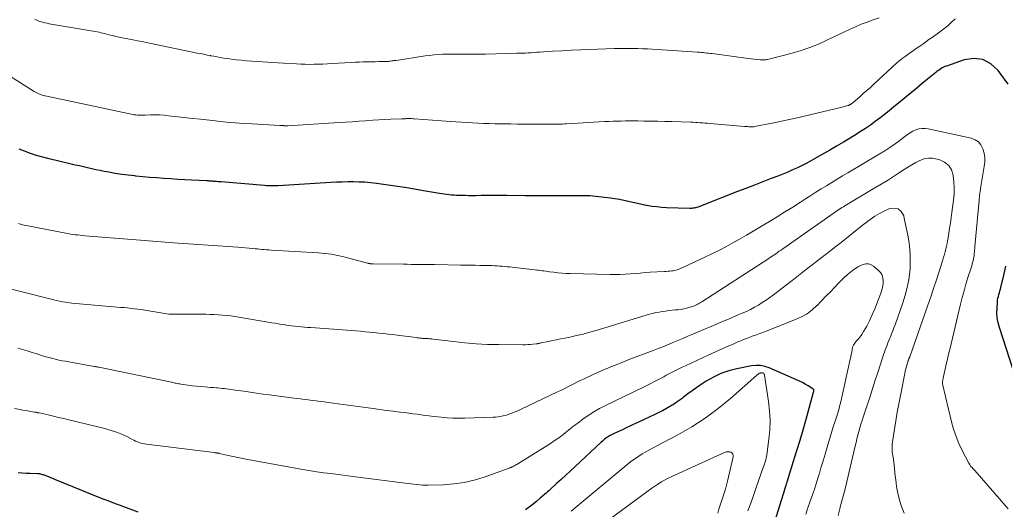
# Model space of a CAD drawing. Units: feet. Extents: x 1915000 to 1920029, y 530000 to 535000.
# Drawn here: x 1917089 to 1917277, y 530613 to 530707 of the extents above; entities that cross this region are included whole.
import ezdxf

# ---------------------------------------------------------------- set-up
doc = ezdxf.new("R2010")
doc.units = ezdxf.units.FT
doc.header["$LTSCALE"] = 100
doc.header["$MEASUREMENT"] = 0
doc.layers.add('CONTOUR INDEX', color=32, linetype='Continuous', lineweight=25)
doc.layers.add('CONTOUR INTERMEDIATE', color=40, linetype='Continuous', lineweight=15)

msp = doc.modelspace()

# ---------------------------------------------------------------- linework, layer by layer
at = {"layer": 'CONTOUR INDEX', "flags": 128}
for points, elevation in [([(1917277.96, 530694.19), (1917276.01, 530696.86), (1917274.62, 530698.11), (1917273.11, 530698.93), (1917271.39, 530699.11), (1917269.54, 530698.87), (1917266.13, 530697.68), (1917265.85, 530697.57), (1917265.58, 530697.45), (1917265.32, 530697.31), (1917265.06, 530697.15), (1917264.81, 530696.98), (1917264.57, 530696.81), (1917264.33, 530696.63), (1917264.09, 530696.44), (1917262.52, 530695.15), (1917261.49, 530694.32), (1917260.48, 530693.48), (1917259.46, 530692.64), (1917258.45, 530691.8), (1917256.98, 530690.58), (1917256.1, 530689.86), (1917255.22, 530689.14), (1917254.33, 530688.44), (1917253.44, 530687.75), (1917252.53, 530687.07), (1917251.61, 530686.41), (1917250.67, 530685.78), (1917249.73, 530685.16), (1917249.07, 530684.74), (1917247.77, 530683.93), (1917246.47, 530683.13), (1917245.16, 530682.35), (1917243.85, 530681.59), (1917241.27, 530680.12), (1917240.38, 530679.63), (1917239.49, 530679.15), (1917238.59, 530678.7), (1917237.68, 530678.26), (1917236.76, 530677.84), (1917235.83, 530677.43), (1917234.89, 530677.04), (1917233.95, 530676.67), (1917232.64, 530676.17), (1917231.04, 530675.55), (1917229.44, 530674.93), (1917227.84, 530674.31), (1917226.24, 530673.69), (1917219.17, 530670.94), (1917219, 530670.87), (1917218.82, 530670.81), (1917218.65, 530670.75), (1917218.47, 530670.69), (1917218.44, 530670.68), (1917218.28, 530670.63), (1917218.12, 530670.59), (1917217.95, 530670.56), (1917217.78, 530670.53), (1917217.62, 530670.51), (1917217.45, 530670.49), (1917217.28, 530670.48), (1917217.11, 530670.49), (1917212.66, 530670.63), (1917211.72, 530670.68), (1917210.78, 530670.76), (1917209.85, 530670.88), (1917208.92, 530671.03), (1917208.79, 530671.06), (1917207.93, 530671.23), (1917207.08, 530671.41), (1917206.23, 530671.6), (1917205.38, 530671.81), (1917204.53, 530672.01), (1917203.67, 530672.18), (1917202.81, 530672.32), (1917201.95, 530672.44), (1917199.13, 530672.76), (1917198.56, 530672.82), (1917197.99, 530672.86), (1917197.42, 530672.89), (1917196.85, 530672.9), (1917196.27, 530672.9), (1917195.7, 530672.9), (1917195.13, 530672.9), (1917194.56, 530672.89), (1917194.11, 530672.88), (1917193.32, 530672.87), (1917192.52, 530672.87), (1917191.72, 530672.86), (1917190.93, 530672.87), (1917189.77, 530672.87), (1917189.26, 530672.88), (1917188.74, 530672.88), (1917188.23, 530672.89), (1917187.71, 530672.9), (1917187.2, 530672.9), (1917186.68, 530672.91), (1917186.17, 530672.91), (1917185.65, 530672.92), (1917182.12, 530672.93), (1917180.91, 530672.93), (1917179.7, 530672.94), (1917178.49, 530672.93), (1917177.27, 530672.93), (1917176.25, 530672.92), (1917175.55, 530672.92), (1917174.85, 530672.92), (1917174.15, 530672.93), (1917173.45, 530672.94), (1917172.98, 530672.95), (1917172.51, 530672.97), (1917172.05, 530672.99), (1917171.58, 530673.03), (1917171.11, 530673.07), (1917170.65, 530673.12), (1917170.19, 530673.18), (1917169.72, 530673.25), (1917169.26, 530673.33), (1917166.61, 530673.79), (1917164.82, 530674.1), (1917163.04, 530674.39), (1917161.24, 530674.66), (1917159.45, 530674.92), (1917157.21, 530675.24), (1917156.13, 530675.37), (1917155.04, 530675.47), (1917153.95, 530675.52), (1917152.86, 530675.55), (1917151.77, 530675.54), (1917150.68, 530675.52), (1917149.58, 530675.48), (1917148.49, 530675.42), (1917138.48, 530674.82), (1917138.16, 530674.8), (1917137.83, 530674.79), (1917137.5, 530674.78), (1917137.18, 530674.79), (1917136.85, 530674.79), (1917136.52, 530674.8), (1917136.2, 530674.82), (1917135.87, 530674.85), (1917127.55, 530675.55), (1917127.26, 530675.57), (1917126.97, 530675.59), (1917126.68, 530675.62), (1917126.39, 530675.64), (1917126.15, 530675.66), (1917125.98, 530675.67), (1917125.8, 530675.69), (1917125.63, 530675.7), (1917125.46, 530675.71), (1917125.29, 530675.72), (1917125.11, 530675.73), (1917124.94, 530675.73), (1917124.77, 530675.74), (1917121.96, 530675.89), (1917120.62, 530675.96), (1917119.28, 530676.04), (1917117.94, 530676.12), (1917116.61, 530676.21), (1917115.27, 530676.31), (1917113.93, 530676.42), (1917112.59, 530676.53), (1917111.26, 530676.65), (1917111.04, 530676.68), (1917109.79, 530676.81), (1917108.55, 530676.97), (1917107.31, 530677.17), (1917106.08, 530677.39), (1917105.21, 530677.56), (1917104.41, 530677.71), (1917103.62, 530677.88), (1917102.83, 530678.05), (1917102.04, 530678.22), (1917101.25, 530678.41), (1917100.46, 530678.59), (1917099.67, 530678.77), (1917098.88, 530678.96), (1917094.69, 530679.95), (1917093.49, 530680.26), (1917092.3, 530680.6), (1917091.13, 530680.99), (1917089.96, 530681.41), (1917088.98, 530681.78)], 1020), ([(1917279.59, 530637.49), (1917276.26, 530647.73), (1917276.02, 530648.64), (1917275.85, 530649.56), (1917275.79, 530650.5), (1917275.81, 530651.44), (1917275.89, 530652.62), (1917275.93, 530652.98), (1917275.99, 530653.33), (1917276.07, 530653.68), (1917276.16, 530654.02), (1917276.27, 530654.37), (1917276.37, 530654.72), (1917276.47, 530655.06), (1917276.56, 530655.41), (1917277.18, 530657.98), (1917277.48, 530659.45)], 1020), ([(1917232.45, 530607.84), (1917235.26, 530616.83), (1917235.29, 530616.92), (1917235.32, 530617.01), (1917235.35, 530617.1), (1917235.38, 530617.19), (1917235.41, 530617.28), (1917235.44, 530617.37), (1917235.47, 530617.45), (1917235.49, 530617.54), (1917235.52, 530617.64), (1917235.54, 530617.73), (1917235.57, 530617.82), (1917235.6, 530617.91), (1917235.62, 530617.98), (1917235.66, 530618.1), (1917235.7, 530618.23), (1917235.74, 530618.35), (1917235.77, 530618.48), (1917236.95, 530622.22), (1917237.56, 530624.22), (1917238.17, 530626.22), (1917238.75, 530628.22), (1917239.33, 530630.23), (1917240.77, 530635.38), (1917240.79, 530635.46), (1917240.8, 530635.55), (1917240.81, 530635.64), (1917240.8, 530635.73), (1917240.78, 530635.81), (1917240.75, 530635.89), (1917240.7, 530635.95), (1917240.63, 530636.01), (1917239.72, 530636.59), (1917239.18, 530636.91), (1917238.64, 530637.22), (1917238.07, 530637.5), (1917237.5, 530637.77), (1917232.29, 530640.05), (1917231.46, 530640.32), (1917230.62, 530640.49), (1917229.77, 530640.5), (1917228.91, 530640.41), (1917226.09, 530639.84), (1917224.55, 530639.44), (1917223.05, 530638.93), (1917221.62, 530638.25), (1917220.23, 530637.46), (1917219.29, 530636.85), (1917218.42, 530636.27), (1917217.55, 530635.67), (1917216.71, 530635.05), (1917215.87, 530634.41), (1917215.62, 530634.21), (1917214.91, 530633.68), (1917214.18, 530633.17), (1917213.43, 530632.7), (1917212.66, 530632.26), (1917211.87, 530631.84), (1917211.08, 530631.43), (1917210.28, 530631.04), (1917209.48, 530630.66), (1917207.33, 530629.67), (1917206.74, 530629.4), (1917206.14, 530629.12), (1917205.55, 530628.85), (1917204.96, 530628.58), (1917204.92, 530628.56), (1917204.35, 530628.29), (1917203.77, 530628.02), (1917203.2, 530627.75), (1917202.63, 530627.47), (1917201.99, 530627.15), (1917201.75, 530627.02), (1917201.51, 530626.89), (1917201.28, 530626.74), (1917201.05, 530626.58), (1917200.83, 530626.41), (1917200.61, 530626.24), (1917200.4, 530626.06), (1917200.2, 530625.87), (1917195.13, 530621.13), (1917194.27, 530620.32), (1917193.4, 530619.52), (1917192.53, 530618.72), (1917191.66, 530617.92), (1917190.41, 530616.78), (1917190.16, 530616.55), (1917189.92, 530616.33), (1917189.67, 530616.11), (1917189.41, 530615.9), (1917188.54, 530615.16), (1917187.85, 530614.58), (1917187.15, 530614.01), (1917186.44, 530613.45), (1917185.73, 530612.9)], 1000), ([(1917111.7, 530612.5), (1917108.95, 530613.49), (1917108.16, 530613.78), (1917107.37, 530614.07), (1917106.58, 530614.37), (1917105.79, 530614.67), (1917105.01, 530614.98), (1917104.23, 530615.29), (1917103.45, 530615.6), (1917102.67, 530615.92), (1917095.78, 530618.74), (1917095.4, 530618.9), (1917095.01, 530619.05), (1917094.62, 530619.2), (1917094.23, 530619.35), (1917093.78, 530619.51), (1917093.61, 530619.57), (1917093.45, 530619.62), (1917093.28, 530619.67), (1917093.11, 530619.71), (1917092.88, 530619.77), (1917092.83, 530619.78), (1917092.78, 530619.79), (1917092.72, 530619.79), (1917092.67, 530619.79), (1917092.62, 530619.79), (1917092.57, 530619.8), (1917092.52, 530619.8), (1917092.46, 530619.8), (1917091.06, 530619.84), (1917090.31, 530619.87), (1917089.55, 530619.92), (1917088.8, 530620)], 1000)]:
    msp.add_lwpolyline(points, dxfattribs=dict(at, elevation=elevation))
at = {"layer": 'CONTOUR INTERMEDIATE', "flags": 128}
for points, elevation in [([(1917267.82, 530706.72), (1917267.12, 530706.04), (1917266.4, 530705.39), (1917265.65, 530704.78), (1917264.88, 530704.2), (1917263.39, 530703.14), (1917262.8, 530702.72), (1917262.21, 530702.3), (1917261.62, 530701.89), (1917261.03, 530701.48), (1917260.39, 530701.03), (1917260.12, 530700.84), (1917259.84, 530700.66), (1917259.57, 530700.47), (1917259.3, 530700.28), (1917259.03, 530700.1), (1917258.76, 530699.91), (1917258.49, 530699.72), (1917258.23, 530699.53), (1917258.05, 530699.4), (1917257.69, 530699.14), (1917257.35, 530698.86), (1917257.01, 530698.58), (1917256.68, 530698.29), (1917252.28, 530694.22), (1917251.61, 530693.61), (1917250.94, 530693), (1917250.26, 530692.41), (1917249.58, 530691.82), (1917248.3, 530690.71), (1917248.25, 530690.68), (1917248.21, 530690.64), (1917248.17, 530690.61), (1917248.13, 530690.58), (1917248.08, 530690.55), (1917248.04, 530690.51), (1917247.99, 530690.48), (1917247.95, 530690.45), (1917247.92, 530690.43), (1917247.86, 530690.4), (1917247.79, 530690.36), (1917247.73, 530690.32), (1917247.66, 530690.29), (1917247.64, 530690.28), (1917247.56, 530690.24), (1917247.48, 530690.21), (1917247.4, 530690.17), (1917247.32, 530690.15), (1917247.06, 530690.06), (1917246.85, 530689.99), (1917246.63, 530689.93), (1917246.42, 530689.87), (1917246.2, 530689.82), (1917240.01, 530688.34), (1917238.22, 530687.93), (1917236.43, 530687.53), (1917234.64, 530687.15), (1917232.84, 530686.78), (1917229.46, 530686.12), (1917229.35, 530686.1), (1917229.25, 530686.08), (1917229.14, 530686.07), (1917229.03, 530686.06), (1917228.92, 530686.06), (1917228.82, 530686.06), (1917228.71, 530686.06), (1917228.6, 530686.07), (1917228.4, 530686.09), (1917228.18, 530686.11), (1917227.97, 530686.12), (1917227.76, 530686.14), (1917227.55, 530686.16), (1917220.94, 530686.71), (1917220.48, 530686.75), (1917220.02, 530686.79), (1917219.57, 530686.82), (1917219.11, 530686.86), (1917218.65, 530686.89), (1917218.19, 530686.92), (1917217.74, 530686.94), (1917217.28, 530686.96), (1917213.67, 530687.07), (1917212.33, 530687.1), (1917210.98, 530687.14), (1917209.63, 530687.16), (1917208.29, 530687.18), (1917207.18, 530687.19), (1917206.39, 530687.19), (1917205.6, 530687.19), (1917204.81, 530687.19), (1917204.01, 530687.18), (1917203.22, 530687.17), (1917202.43, 530687.15), (1917201.64, 530687.11), (1917200.85, 530687.07), (1917198.71, 530686.95), (1917197.72, 530686.89), (1917196.73, 530686.83), (1917195.75, 530686.77), (1917194.76, 530686.71), (1917193.54, 530686.64), (1917193.16, 530686.62), (1917192.78, 530686.6), (1917192.4, 530686.59), (1917192.02, 530686.58), (1917191.64, 530686.57), (1917191.26, 530686.56), (1917190.87, 530686.56), (1917190.49, 530686.56), (1917185.51, 530686.59), (1917184.21, 530686.6), (1917182.91, 530686.62), (1917181.61, 530686.64), (1917180.31, 530686.66), (1917179.83, 530686.67), (1917178.77, 530686.7), (1917177.71, 530686.73), (1917176.65, 530686.78), (1917175.59, 530686.83), (1917174.54, 530686.89), (1917173.48, 530686.95), (1917172.42, 530687.02), (1917171.36, 530687.09), (1917164.52, 530687.6), (1917164.26, 530687.62), (1917163.99, 530687.63), (1917163.73, 530687.64), (1917163.46, 530687.64), (1917163.24, 530687.63), (1917163.09, 530687.63), (1917162.93, 530687.63), (1917162.78, 530687.62), (1917162.63, 530687.62), (1917162.48, 530687.61), (1917162.32, 530687.6), (1917162.17, 530687.6), (1917162.02, 530687.59), (1917160.01, 530687.51), (1917158.86, 530687.46), (1917157.7, 530687.4), (1917156.55, 530687.33), (1917155.4, 530687.25), (1917155.15, 530687.23), (1917153.87, 530687.13), (1917152.59, 530687.04), (1917151.32, 530686.96), (1917150.04, 530686.88), (1917140.3, 530686.28), (1917140.22, 530686.28), (1917140.14, 530686.28), (1917140.05, 530686.27), (1917139.97, 530686.27), (1917139.95, 530686.28), (1917139.88, 530686.28), (1917139.81, 530686.28), (1917139.74, 530686.28), (1917139.67, 530686.29), (1917139.6, 530686.29), (1917139.53, 530686.29), (1917139.45, 530686.3), (1917139.38, 530686.3), (1917139.26, 530686.31), (1917139.13, 530686.32), (1917139, 530686.32), (1917138.87, 530686.33), (1917138.74, 530686.34), (1917133.47, 530686.62), (1917131.84, 530686.72), (1917130.21, 530686.83), (1917128.58, 530686.98), (1917126.95, 530687.15), (1917125.33, 530687.33), (1917123.7, 530687.51), (1917122.08, 530687.69), (1917120.45, 530687.87), (1917117.47, 530688.2), (1917116.64, 530688.28), (1917115.8, 530688.33), (1917114.97, 530688.35), (1917114.13, 530688.34), (1917113.05, 530688.3), (1917112.75, 530688.3), (1917112.45, 530688.29), (1917112.15, 530688.29), (1917111.85, 530688.3), (1917111.55, 530688.32), (1917111.26, 530688.35), (1917110.96, 530688.39), (1917110.66, 530688.44), (1917095.15, 530691.76), (1917094.85, 530691.83), (1917094.55, 530691.89), (1917094.25, 530691.95), (1917093.95, 530692.01), (1917093.88, 530692.02), (1917093.61, 530692.08), (1917093.35, 530692.15), (1917093.09, 530692.23), (1917092.83, 530692.32), (1917092.58, 530692.43), (1917092.33, 530692.54), (1917092.09, 530692.68), (1917091.85, 530692.82), (1917086.62, 530696.15)], 1024), ([(1917253.31, 530706.87), (1917252.15, 530706.5), (1917251.01, 530706.09), (1917249.87, 530705.65), (1917248.75, 530705.18), (1917247.64, 530704.68), (1917246.53, 530704.18), (1917245.43, 530703.66), (1917244.34, 530703.13), (1917243.32, 530702.63), (1917241.7, 530701.89), (1917240.06, 530701.22), (1917238.38, 530700.66), (1917236.67, 530700.16), (1917231.98, 530698.95), (1917231.81, 530698.91), (1917231.63, 530698.88), (1917231.46, 530698.86), (1917231.28, 530698.85), (1917231.1, 530698.85), (1917230.92, 530698.85), (1917230.75, 530698.87), (1917230.57, 530698.88), (1917229.89, 530698.96), (1917229.37, 530699.02), (1917228.86, 530699.08), (1917228.34, 530699.14), (1917227.83, 530699.21), (1917221.39, 530700.05), (1917221.04, 530700.09), (1917220.69, 530700.13), (1917220.34, 530700.17), (1917219.99, 530700.21), (1917219.64, 530700.24), (1917219.29, 530700.27), (1917218.94, 530700.3), (1917218.59, 530700.32), (1917209.89, 530700.88), (1917208.99, 530700.94), (1917208.08, 530700.98), (1917207.18, 530701.02), (1917206.27, 530701.04), (1917205.37, 530701.06), (1917204.47, 530701.06), (1917203.56, 530701.05), (1917202.66, 530701.02), (1917197.99, 530700.86), (1917196.21, 530700.79), (1917194.43, 530700.71), (1917192.65, 530700.61), (1917190.88, 530700.5), (1917188.41, 530700.34), (1917187.87, 530700.3), (1917187.33, 530700.27), (1917186.78, 530700.23), (1917186.24, 530700.2), (1917185.7, 530700.17), (1917185.15, 530700.15), (1917184.61, 530700.13), (1917184.06, 530700.12), (1917178.04, 530699.97), (1917176.97, 530699.95), (1917175.89, 530699.94), (1917174.82, 530699.95), (1917173.74, 530699.96), (1917173.28, 530699.97), (1917172.44, 530699.98), (1917171.59, 530699.97), (1917170.75, 530699.96), (1917169.9, 530699.93), (1917169.06, 530699.88), (1917168.22, 530699.82), (1917167.38, 530699.72), (1917166.55, 530699.61), (1917161.01, 530698.77), (1917160.79, 530698.74), (1917160.58, 530698.71), (1917160.37, 530698.68), (1917160.15, 530698.65), (1917159.94, 530698.62), (1917159.73, 530698.6), (1917159.51, 530698.58), (1917159.29, 530698.57), (1917158.36, 530698.55), (1917157.68, 530698.53), (1917157, 530698.51), (1917156.31, 530698.5), (1917155.63, 530698.49), (1917155.48, 530698.49), (1917154.72, 530698.48), (1917153.96, 530698.45), (1917153.2, 530698.42), (1917152.45, 530698.38), (1917148.7, 530698.15), (1917147.86, 530698.1), (1917147.01, 530698.06), (1917146.17, 530698.03), (1917145.32, 530698.01), (1917144.48, 530698), (1917143.64, 530698.01), (1917142.79, 530698.04), (1917141.95, 530698.09), (1917139.49, 530698.25), (1917138.48, 530698.31), (1917137.47, 530698.38), (1917136.46, 530698.44), (1917135.45, 530698.49), (1917134.44, 530698.55), (1917133.43, 530698.62), (1917132.43, 530698.7), (1917131.42, 530698.79), (1917130.41, 530698.89), (1917129.8, 530698.96), (1917129.19, 530699.03), (1917128.58, 530699.12), (1917127.98, 530699.21), (1917127.37, 530699.32), (1917126.77, 530699.43), (1917126.16, 530699.54), (1917125.56, 530699.66), (1917125.5, 530699.67), (1917124.87, 530699.79), (1917124.24, 530699.92), (1917123.61, 530700.05), (1917122.99, 530700.17), (1917113.86, 530702.04), (1917112.72, 530702.28), (1917111.59, 530702.51), (1917110.45, 530702.74), (1917109.32, 530702.96), (1917107.75, 530703.28), (1917107.4, 530703.35), (1917107.05, 530703.43), (1917106.71, 530703.51), (1917106.36, 530703.6), (1917106.01, 530703.69), (1917105.67, 530703.78), (1917105.32, 530703.87), (1917104.97, 530703.96), (1917104.95, 530703.97), (1917104.59, 530704.05), (1917104.23, 530704.14), (1917103.86, 530704.21), (1917103.5, 530704.28), (1917095.08, 530705.69), (1917094.68, 530705.76), (1917094.28, 530705.84), (1917093.89, 530705.94), (1917093.5, 530706.04), (1917093.11, 530706.15), (1917092.73, 530706.28), (1917092.35, 530706.42), (1917091.97, 530706.57)], 1028), ([(1917277.96, 530613.12), (1917271.54, 530620.41), (1917271.42, 530620.55), (1917271.29, 530620.69), (1917271.16, 530620.83), (1917271.03, 530620.97), (1917270.81, 530621.21), (1917270.79, 530621.23), (1917270.78, 530621.25), (1917270.76, 530621.27), (1917270.75, 530621.28), (1917270.7, 530621.36), (1917270.69, 530621.38), (1917270.68, 530621.4), (1917270.66, 530621.42), (1917270.65, 530621.44), (1917270.59, 530621.55), (1917270.55, 530621.62), (1917270.51, 530621.7), (1917270.46, 530621.77), (1917270.42, 530621.85), (1917269.15, 530624.28), (1917268.52, 530625.59), (1917267.97, 530626.93), (1917267.51, 530628.3), (1917267.12, 530629.7), (1917265.41, 530636.97), (1917265.4, 530637.03), (1917265.39, 530637.1), (1917265.39, 530637.17), (1917265.39, 530637.23), (1917265.39, 530637.3), (1917265.4, 530637.37), (1917265.41, 530637.44), (1917265.42, 530637.5), (1917265.44, 530637.61), (1917265.47, 530637.74), (1917265.49, 530637.86), (1917265.52, 530637.98), (1917265.54, 530638.1), (1917265.91, 530639.77), (1917266.12, 530640.72), (1917266.34, 530641.67), (1917266.56, 530642.62), (1917266.78, 530643.57), (1917268.83, 530652.2), (1917269.16, 530653.48), (1917269.5, 530654.76), (1917269.87, 530656.03), (1917270.26, 530657.3), (1917270.87, 530659.17), (1917270.97, 530659.5), (1917271.06, 530659.83), (1917271.15, 530660.16), (1917271.24, 530660.5), (1917271.31, 530660.83), (1917271.37, 530661.17), (1917271.42, 530661.51), (1917271.45, 530661.85), (1917271.48, 530662.2), (1917271.51, 530662.54), (1917271.54, 530662.88), (1917271.57, 530663.22), (1917272.37, 530672), (1917272.41, 530672.34), (1917272.44, 530672.68), (1917272.48, 530673.01), (1917272.52, 530673.35), (1917272.57, 530673.69), (1917272.62, 530674.02), (1917272.67, 530674.36), (1917272.73, 530674.69), (1917273.37, 530678.51), (1917273.45, 530679.36), (1917273.45, 530680.21), (1917273.32, 530681.05), (1917273.11, 530681.88), (1917272.74, 530682.6), (1917272.25, 530683.19), (1917271.61, 530683.61), (1917270.86, 530683.91), (1917262.67, 530685.7), (1917262.07, 530685.78), (1917261.47, 530685.78), (1917260.89, 530685.67), (1917260.31, 530685.49), (1917259.75, 530685.23), (1917259.21, 530684.94), (1917258.69, 530684.61), (1917258.19, 530684.25), (1917257.28, 530683.53), (1917256.32, 530682.82), (1917255.34, 530682.12), (1917254.34, 530681.47), (1917253.32, 530680.84), (1917247.28, 530677.28), (1917246.26, 530676.68), (1917245.24, 530676.07), (1917244.23, 530675.45), (1917243.22, 530674.83), (1917242.21, 530674.21), (1917241.2, 530673.58), (1917240.2, 530672.94), (1917239.2, 530672.31), (1917238.25, 530671.69), (1917236.78, 530670.75), (1917235.29, 530669.82), (1917233.8, 530668.9), (1917232.31, 530668), (1917230.5, 530666.9), (1917229.21, 530666.14), (1917227.91, 530665.38), (1917226.61, 530664.63), (1917225.31, 530663.89), (1917223.99, 530663.17), (1917222.66, 530662.47), (1917221.32, 530661.8), (1917219.97, 530661.15), (1917215.88, 530659.24), (1917215.61, 530659.12), (1917215.34, 530659), (1917215.06, 530658.89), (1917214.79, 530658.79), (1917214.51, 530658.71), (1917214.22, 530658.64), (1917213.94, 530658.58), (1917213.65, 530658.54), (1917213.59, 530658.54), (1917213.26, 530658.51), (1917212.94, 530658.48), (1917212.62, 530658.46), (1917212.29, 530658.44), (1917209.56, 530658.28), (1917208.6, 530658.22), (1917207.64, 530658.15), (1917206.68, 530658.07), (1917205.73, 530657.98), (1917204.77, 530657.91), (1917203.81, 530657.85), (1917202.85, 530657.84), (1917201.89, 530657.84), (1917194.27, 530658.03), (1917193.48, 530658.06), (1917192.7, 530658.11), (1917191.92, 530658.19), (1917191.14, 530658.28), (1917190.27, 530658.4), (1917189.93, 530658.45), (1917189.58, 530658.5), (1917189.24, 530658.54), (1917188.9, 530658.59), (1917188.55, 530658.63), (1917188.21, 530658.68), (1917187.86, 530658.72), (1917187.52, 530658.76), (1917183.62, 530659.19), (1917183.15, 530659.24), (1917182.66, 530659.3), (1917182.18, 530659.35), (1917181.7, 530659.4), (1917181.69, 530659.4), (1917181.22, 530659.44), (1917180.74, 530659.48), (1917180.27, 530659.52), (1917179.8, 530659.54), (1917179.32, 530659.56), (1917178.85, 530659.58), (1917178.37, 530659.59), (1917177.9, 530659.6), (1917177.01, 530659.61), (1917176.09, 530659.62), (1917175.17, 530659.64), (1917174.25, 530659.65), (1917173.33, 530659.67), (1917168.33, 530659.75), (1917167.59, 530659.76), (1917166.84, 530659.77), (1917166.1, 530659.78), (1917165.35, 530659.78), (1917164.61, 530659.79), (1917163.86, 530659.8), (1917163.11, 530659.81), (1917162.37, 530659.82), (1917156.64, 530659.89), (1917156.56, 530659.89), (1917156.48, 530659.89), (1917156.41, 530659.89), (1917156.33, 530659.9), (1917156.25, 530659.9), (1917156.18, 530659.91), (1917156.1, 530659.91), (1917156.03, 530659.92), (1917155.96, 530659.94), (1917155.85, 530659.95), (1917155.74, 530659.98), (1917155.63, 530660), (1917155.52, 530660.03), (1917151.02, 530661.24), (1917150.42, 530661.39), (1917149.82, 530661.52), (1917149.21, 530661.64), (1917148.6, 530661.74), (1917147.99, 530661.82), (1917147.37, 530661.89), (1917146.76, 530661.95), (1917146.14, 530662), (1917137.11, 530662.53), (1917136.67, 530662.56), (1917136.23, 530662.59), (1917135.8, 530662.62), (1917135.36, 530662.66), (1917134.92, 530662.7), (1917134.48, 530662.74), (1917134.04, 530662.77), (1917133.6, 530662.81), (1917130.73, 530663.06), (1917128.85, 530663.21), (1917126.97, 530663.36), (1917125.09, 530663.49), (1917123.21, 530663.62), (1917118.47, 530663.93), (1917117.68, 530663.98), (1917116.88, 530664.03), (1917116.09, 530664.09), (1917115.29, 530664.15), (1917114.5, 530664.21), (1917113.7, 530664.27), (1917112.91, 530664.34), (1917112.12, 530664.4), (1917101.5, 530665.27), (1917101.04, 530665.31), (1917100.59, 530665.36), (1917100.13, 530665.41), (1917099.68, 530665.46), (1917099.23, 530665.53), (1917098.77, 530665.6), (1917098.32, 530665.67), (1917097.87, 530665.76), (1917090.31, 530667.22), (1917089.94, 530667.3), (1917089.57, 530667.38), (1917089.2, 530667.48), (1917088.83, 530667.58)], 1016), ([(1917258.06, 530612.3), (1917257.58, 530613.54), (1917257.17, 530614.79), (1917256.87, 530616.08), (1917256.63, 530617.38), (1917256.46, 530618.63), (1917256.37, 530619.33), (1917256.28, 530620.03), (1917256.2, 530620.73), (1917256.13, 530621.43), (1917256.03, 530622.5), (1917256.01, 530622.66), (1917255.98, 530622.83), (1917255.95, 530623), (1917255.91, 530623.17), (1917255.87, 530623.33), (1917255.83, 530623.5), (1917255.81, 530623.67), (1917255.79, 530623.84), (1917255.76, 530624.29), (1917255.75, 530624.69), (1917255.75, 530625.09), (1917255.78, 530625.48), (1917255.83, 530625.88), (1917256.21, 530628.32), (1917256.46, 530629.94), (1917256.74, 530631.55), (1917257.03, 530633.16), (1917257.34, 530634.77), (1917258.11, 530638.66), (1917258.18, 530639.01), (1917258.26, 530639.36), (1917258.35, 530639.71), (1917258.44, 530640.05), (1917258.52, 530640.34), (1917258.58, 530640.54), (1917258.64, 530640.74), (1917258.7, 530640.94), (1917258.76, 530641.15), (1917258.86, 530641.44), (1917258.88, 530641.5), (1917258.89, 530641.55), (1917258.91, 530641.6), (1917258.93, 530641.65), (1917258.95, 530641.7), (1917258.97, 530641.75), (1917258.99, 530641.8), (1917259.01, 530641.85), (1917259.02, 530641.88), (1917259.04, 530641.94), (1917259.07, 530642), (1917259.09, 530642.07), (1917259.12, 530642.13), (1917262.6, 530652), (1917263.16, 530653.61), (1917263.7, 530655.22), (1917264.23, 530656.83), (1917264.75, 530658.45), (1917265.45, 530660.67), (1917265.61, 530661.19), (1917265.76, 530661.71), (1917265.89, 530662.22), (1917266.03, 530662.75), (1917266.15, 530663.27), (1917266.26, 530663.79), (1917266.36, 530664.32), (1917266.45, 530664.85), (1917266.59, 530665.76), (1917266.74, 530666.74), (1917266.89, 530667.72), (1917267.03, 530668.71), (1917267.17, 530669.69), (1917267.49, 530672.05), (1917267.6, 530673.23), (1917267.64, 530674.41), (1917267.58, 530675.59), (1917267.44, 530676.77), (1917267.43, 530676.86), (1917267.08, 530677.85), (1917266.57, 530678.68), (1917265.8, 530679.3), (1917264.86, 530679.77), (1917264.35, 530679.92), (1917263.51, 530680.07), (1917262.69, 530680.09), (1917261.88, 530679.93), (1917261.08, 530679.66), (1917260.3, 530679.26), (1917259.53, 530678.84), (1917258.78, 530678.39), (1917258.04, 530677.92), (1917257.19, 530677.35), (1917256.03, 530676.59), (1917254.86, 530675.84), (1917253.68, 530675.11), (1917252.49, 530674.39), (1917246.75, 530670.98), (1917246.46, 530670.81), (1917246.18, 530670.64), (1917245.9, 530670.46), (1917245.61, 530670.28), (1917245.34, 530670.1), (1917245.06, 530669.91), (1917244.78, 530669.72), (1917244.51, 530669.53), (1917234.87, 530662.76), (1917234.54, 530662.53), (1917234.2, 530662.3), (1917233.87, 530662.07), (1917233.54, 530661.84), (1917233.2, 530661.62), (1917232.87, 530661.39), (1917232.53, 530661.17), (1917232.19, 530660.95), (1917219.38, 530652.63), (1917219.16, 530652.49), (1917218.94, 530652.36), (1917218.71, 530652.24), (1917218.49, 530652.12), (1917218.25, 530652.01), (1917218.02, 530651.91), (1917217.78, 530651.82), (1917217.54, 530651.73), (1917217, 530651.56), (1917216.48, 530651.42), (1917215.96, 530651.3), (1917215.44, 530651.21), (1917214.9, 530651.14), (1917214.35, 530651.09), (1917213.72, 530651.03), (1917213.09, 530650.96), (1917212.47, 530650.88), (1917211.84, 530650.8), (1917211.22, 530650.7), (1917210.6, 530650.58), (1917209.99, 530650.43), (1917209.38, 530650.26), (1917199.24, 530647.18), (1917197.99, 530646.82), (1917196.73, 530646.48), (1917195.46, 530646.19), (1917194.19, 530645.91), (1917193.21, 530645.72), (1917192.42, 530645.56), (1917191.63, 530645.4), (1917190.85, 530645.24), (1917190.06, 530645.08), (1917188.71, 530644.81), (1917188.6, 530644.78), (1917188.48, 530644.76), (1917188.37, 530644.73), (1917188.25, 530644.71), (1917188.14, 530644.68), (1917188.02, 530644.66), (1917187.91, 530644.64), (1917187.79, 530644.63), (1917187.09, 530644.55), (1917186.63, 530644.51), (1917186.16, 530644.48), (1917185.69, 530644.46), (1917185.22, 530644.46), (1917180.64, 530644.47), (1917178.46, 530644.52), (1917176.28, 530644.62), (1917174.1, 530644.8), (1917171.93, 530645.04), (1917168.06, 530645.53), (1917167.83, 530645.56), (1917167.6, 530645.58), (1917167.36, 530645.6), (1917167.13, 530645.61), (1917166.93, 530645.62), (1917166.8, 530645.62), (1917166.67, 530645.63), (1917166.54, 530645.63), (1917166.41, 530645.64), (1917166.28, 530645.64), (1917166.16, 530645.65), (1917166.03, 530645.67), (1917165.9, 530645.68), (1917165.71, 530645.7), (1917165.49, 530645.73), (1917165.26, 530645.76), (1917165.04, 530645.79), (1917164.82, 530645.82), (1917161.21, 530646.28), (1917160.34, 530646.39), (1917159.46, 530646.49), (1917158.58, 530646.59), (1917157.69, 530646.69), (1917156.81, 530646.78), (1917155.93, 530646.86), (1917155.05, 530646.94), (1917154.17, 530647.01), (1917144.67, 530647.73), (1917144.06, 530647.77), (1917143.45, 530647.82), (1917142.84, 530647.88), (1917142.23, 530647.94), (1917141.62, 530648), (1917141.01, 530648.07), (1917140.4, 530648.15), (1917139.79, 530648.24), (1917139.74, 530648.24), (1917139.11, 530648.34), (1917138.48, 530648.44), (1917137.85, 530648.54), (1917137.22, 530648.65), (1917130.94, 530649.72), (1917130.16, 530649.84), (1917129.38, 530649.95), (1917128.59, 530650.04), (1917127.81, 530650.12), (1917127.02, 530650.18), (1917126.23, 530650.23), (1917125.44, 530650.25), (1917124.66, 530650.26), (1917118.7, 530650.27), (1917118.56, 530650.27), (1917118.43, 530650.27), (1917118.29, 530650.27), (1917118.15, 530650.27), (1917117.98, 530650.27), (1917117.93, 530650.28), (1917117.88, 530650.28), (1917117.83, 530650.28), (1917117.78, 530650.29), (1917117.73, 530650.29), (1917117.68, 530650.3), (1917117.63, 530650.31), (1917117.58, 530650.32), (1917112.97, 530651.06), (1917112.31, 530651.16), (1917111.66, 530651.25), (1917111, 530651.33), (1917110.34, 530651.4), (1917109.68, 530651.47), (1917109.02, 530651.53), (1917108.36, 530651.59), (1917107.7, 530651.65), (1917099.01, 530652.39), (1917098.58, 530652.43), (1917098.15, 530652.49), (1917097.72, 530652.55), (1917097.29, 530652.63), (1917096.86, 530652.72), (1917096.44, 530652.81), (1917096.01, 530652.91), (1917095.59, 530653.01), (1917082.66, 530656.25)], 1012), ([(1917245.44, 530611.85), (1917245.83, 530613.38), (1917245.86, 530613.51), (1917246.3, 530615.1), (1917246.72, 530616.69), (1917247.12, 530618.29), (1917247.5, 530619.89), (1917248.72, 530625.08), (1917248.88, 530625.78), (1917249.05, 530626.48), (1917249.23, 530627.18), (1917249.41, 530627.88), (1917249.6, 530628.57), (1917249.8, 530629.27), (1917250.01, 530629.96), (1917250.23, 530630.64), (1917250.86, 530632.55), (1917251.41, 530634.19), (1917251.94, 530635.83), (1917252.48, 530637.48), (1917253.01, 530639.12), (1917253.98, 530642.12), (1917254.14, 530642.58), (1917254.29, 530643.03), (1917254.46, 530643.49), (1917254.62, 530643.94), (1917254.8, 530644.39), (1917254.97, 530644.84), (1917255.15, 530645.29), (1917255.34, 530645.73), (1917255.44, 530645.98), (1917255.67, 530646.55), (1917255.89, 530647.12), (1917256.11, 530647.69), (1917256.32, 530648.27), (1917257.81, 530652.44), (1917258.27, 530653.9), (1917258.66, 530655.37), (1917258.93, 530656.88), (1917259.12, 530658.4), (1917259.18, 530659.05), (1917259.24, 530660.26), (1917259.24, 530661.46), (1917259.15, 530662.66), (1917259, 530663.85), (1917258.8, 530665.05), (1917258.58, 530666.24), (1917258.34, 530667.42), (1917258.09, 530668.6), (1917257.99, 530669.04), (1917257.51, 530669.87), (1917256.9, 530670.42), (1917256.1, 530670.55), (1917255.16, 530670.42), (1917253.83, 530669.78), (1917253.36, 530669.54), (1917252.9, 530669.28), (1917252.45, 530669), (1917252.01, 530668.71), (1917251.58, 530668.4), (1917251.15, 530668.08), (1917250.73, 530667.76), (1917250.32, 530667.43), (1917249.1, 530666.45), (1917248.08, 530665.63), (1917247.05, 530664.81), (1917246.02, 530664), (1917244.98, 530663.19), (1917243.78, 530662.26), (1917242.14, 530660.99), (1917240.49, 530659.72), (1917238.85, 530658.45), (1917237.21, 530657.18), (1917233.09, 530653.99), (1917232.4, 530653.47), (1917231.69, 530652.97), (1917230.96, 530652.49), (1917230.22, 530652.03), (1917229.47, 530651.6), (1917228.7, 530651.2), (1917227.92, 530650.82), (1917227.12, 530650.46), (1917225.89, 530649.94), (1917224.47, 530649.34), (1917223.05, 530648.74), (1917221.63, 530648.13), (1917220.21, 530647.53), (1917217.7, 530646.46), (1917216.74, 530646.06), (1917215.78, 530645.65), (1917214.82, 530645.25), (1917213.86, 530644.85), (1917213.75, 530644.8), (1917212.85, 530644.43), (1917211.94, 530644.06), (1917211.03, 530643.71), (1917210.11, 530643.35), (1917205.31, 530641.54), (1917203.66, 530640.89), (1917202.01, 530640.23), (1917200.38, 530639.53), (1917198.75, 530638.81), (1917196.77, 530637.9), (1917196.15, 530637.61), (1917195.53, 530637.31), (1917194.92, 530637), (1917194.31, 530636.68), (1917193.7, 530636.36), (1917193.09, 530636.04), (1917192.47, 530635.74), (1917191.85, 530635.44), (1917184.77, 530632.09), (1917184.36, 530631.9), (1917183.95, 530631.72), (1917183.54, 530631.55), (1917183.13, 530631.38), (1917182.7, 530631.22), (1917182.28, 530631.08), (1917181.85, 530630.96), (1917181.42, 530630.85), (1917181.38, 530630.84), (1917180.92, 530630.75), (1917180.47, 530630.68), (1917180, 530630.63), (1917179.54, 530630.6), (1917174.12, 530630.44), (1917172.99, 530630.43), (1917171.85, 530630.45), (1917170.72, 530630.51), (1917169.59, 530630.61), (1917168.9, 530630.68), (1917168.11, 530630.76), (1917167.33, 530630.86), (1917166.55, 530630.96), (1917165.77, 530631.06), (1917164.99, 530631.17), (1917164.21, 530631.28), (1917163.43, 530631.38), (1917162.65, 530631.48), (1917161.68, 530631.6), (1917160.42, 530631.76), (1917159.15, 530631.92), (1917157.89, 530632.09), (1917156.63, 530632.26), (1917147.98, 530633.43), (1917147.23, 530633.53), (1917146.47, 530633.63), (1917145.71, 530633.73), (1917144.96, 530633.82), (1917144.2, 530633.92), (1917143.45, 530634.02), (1917142.69, 530634.11), (1917141.93, 530634.21), (1917136.79, 530634.87), (1917135.56, 530635.03), (1917134.33, 530635.2), (1917133.1, 530635.37), (1917131.87, 530635.55), (1917130.24, 530635.79), (1917129.83, 530635.85), (1917129.42, 530635.91), (1917129, 530635.96), (1917128.59, 530636.02), (1917128.18, 530636.07), (1917127.77, 530636.11), (1917127.35, 530636.15), (1917126.94, 530636.19), (1917126.66, 530636.22), (1917126.1, 530636.27), (1917125.54, 530636.31), (1917124.99, 530636.36), (1917124.43, 530636.41), (1917122.06, 530636.63), (1917121.62, 530636.68), (1917121.17, 530636.73), (1917120.73, 530636.79), (1917120.29, 530636.85), (1917119.85, 530636.93), (1917119.63, 530636.96), (1917119.41, 530637), (1917119.19, 530637.04), (1917118.97, 530637.09), (1917118.76, 530637.14), (1917118.54, 530637.18), (1917118.32, 530637.23), (1917118.1, 530637.27), (1917104.19, 530640.15), (1917104.08, 530640.17), (1917103.96, 530640.2), (1917103.85, 530640.22), (1917103.74, 530640.24), (1917103.63, 530640.26), (1917103.51, 530640.28), (1917103.4, 530640.3), (1917103.29, 530640.32), (1917098.44, 530641.17), (1917097.8, 530641.28), (1917097.17, 530641.4), (1917096.55, 530641.53), (1917095.92, 530641.67), (1917095.3, 530641.82), (1917094.67, 530641.98), (1917094.06, 530642.15), (1917093.44, 530642.34), (1917092.32, 530642.7), (1917091.42, 530642.98), (1917090.52, 530643.26), (1917089.62, 530643.53), (1917088.71, 530643.8)], 1008), ([(1917239.25, 530612.08), (1917239.68, 530613.32), (1917240.12, 530614.56), (1917240.57, 530615.8), (1917241, 530617.04), (1917241.39, 530618.3), (1917241.77, 530619.56), (1917241.8, 530619.65), (1917242.17, 530620.96), (1917242.56, 530622.27), (1917242.95, 530623.57), (1917243.35, 530624.88), (1917244.53, 530628.75), (1917244.65, 530629.12), (1917244.77, 530629.5), (1917244.88, 530629.87), (1917245, 530630.25), (1917245.12, 530630.62), (1917245.24, 530630.99), (1917245.36, 530631.37), (1917245.47, 530631.74), (1917245.5, 530631.84), (1917245.63, 530632.27), (1917245.74, 530632.69), (1917245.85, 530633.12), (1917245.95, 530633.55), (1917247.77, 530641.7), (1917247.87, 530642.15), (1917247.96, 530642.6), (1917248.04, 530643.06), (1917248.11, 530643.52), (1917248.22, 530643.96), (1917248.38, 530644.37), (1917248.61, 530644.76), (1917248.88, 530645.11), (1917248.96, 530645.2), (1917249.31, 530645.59), (1917249.64, 530645.99), (1917249.95, 530646.41), (1917250.24, 530646.84), (1917250.32, 530646.95), (1917250.62, 530647.46), (1917250.91, 530647.97), (1917251.18, 530648.49), (1917251.43, 530649.02), (1917252.08, 530650.51), (1917252.43, 530651.32), (1917252.77, 530652.14), (1917253.1, 530652.97), (1917253.42, 530653.79), (1917253.62, 530654.32), (1917253.8, 530654.89), (1917253.94, 530655.47), (1917254.03, 530656.07), (1917254.08, 530656.66), (1917254.01, 530657.23), (1917253.86, 530657.76), (1917253.57, 530658.22), (1917253.18, 530658.65), (1917252.19, 530659.46), (1917251.74, 530659.73), (1917251.26, 530659.89), (1917250.76, 530659.89), (1917250.25, 530659.78), (1917249.73, 530659.56), (1917249.22, 530659.3), (1917248.74, 530659), (1917248.28, 530658.67), (1917247.84, 530658.32), (1917247.18, 530657.77), (1917246.54, 530657.21), (1917245.92, 530656.62), (1917245.33, 530656.01), (1917244.82, 530655.47), (1917243.97, 530654.58), (1917243.12, 530653.7), (1917242.27, 530652.82), (1917241.41, 530651.94), (1917241.39, 530651.92), (1917240.47, 530651.11), (1917239.5, 530650.37), (1917238.44, 530649.77), (1917237.33, 530649.25), (1917231.72, 530647.05), (1917231.09, 530646.8), (1917230.46, 530646.57), (1917229.83, 530646.34), (1917229.19, 530646.12), (1917229.02, 530646.06), (1917228.47, 530645.86), (1917227.93, 530645.66), (1917227.39, 530645.45), (1917226.85, 530645.22), (1917226.31, 530644.99), (1917225.78, 530644.76), (1917225.25, 530644.52), (1917224.72, 530644.28), (1917220.59, 530642.43), (1917219.51, 530641.93), (1917218.42, 530641.44), (1917217.34, 530640.94), (1917216.26, 530640.44), (1917215.63, 530640.14), (1917214.87, 530639.78), (1917214.11, 530639.41), (1917213.36, 530639.02), (1917212.62, 530638.62), (1917212.12, 530638.35), (1917211.63, 530638.08), (1917211.13, 530637.81), (1917210.63, 530637.55), (1917210.13, 530637.29), (1917209.63, 530637.03), (1917209.13, 530636.78), (1917208.62, 530636.53), (1917208.11, 530636.28), (1917201.02, 530632.86), (1917199.88, 530632.28), (1917198.78, 530631.65), (1917197.71, 530630.96), (1917196.66, 530630.24), (1917196, 530629.75), (1917195.31, 530629.22), (1917194.63, 530628.7), (1917193.95, 530628.16), (1917193.27, 530627.61), (1917192.6, 530627.08), (1917191.9, 530626.56), (1917191.19, 530626.07), (1917190.47, 530625.59), (1917184.22, 530621.69), (1917184.04, 530621.58), (1917183.86, 530621.48), (1917183.67, 530621.37), (1917183.48, 530621.28), (1917183.27, 530621.17), (1917183.19, 530621.13), (1917183.11, 530621.09), (1917183.02, 530621.05), (1917182.94, 530621.01), (1917182.86, 530620.98), (1917182.78, 530620.94), (1917182.69, 530620.91), (1917182.61, 530620.88), (1917177.8, 530619.18), (1917175.9, 530618.6), (1917173.97, 530618.15), (1917172, 530617.87), (1917170.02, 530617.72), (1917167.11, 530617.62), (1917166.56, 530617.62), (1917166.01, 530617.64), (1917165.46, 530617.68), (1917164.91, 530617.74), (1917164.36, 530617.82), (1917163.81, 530617.89), (1917163.26, 530617.96), (1917162.71, 530618.03), (1917152.72, 530619.29), (1917151.32, 530619.47), (1917149.92, 530619.65), (1917148.52, 530619.83), (1917147.12, 530620.01), (1917145.85, 530620.18), (1917145.09, 530620.29), (1917144.33, 530620.4), (1917143.57, 530620.53), (1917142.81, 530620.66), (1917132.63, 530622.54), (1917131.69, 530622.72), (1917130.75, 530622.91), (1917129.82, 530623.1), (1917128.89, 530623.31), (1917127.16, 530623.7), (1917127.09, 530623.71), (1917127.02, 530623.73), (1917126.95, 530623.74), (1917126.88, 530623.76), (1917126.81, 530623.77), (1917126.74, 530623.78), (1917126.67, 530623.8), (1917126.6, 530623.81), (1917126.57, 530623.81), (1917126.48, 530623.82), (1917126.4, 530623.83), (1917126.31, 530623.85), (1917126.22, 530623.86), (1917113.29, 530625.45), (1917112.93, 530625.51), (1917112.57, 530625.58), (1917112.22, 530625.67), (1917111.88, 530625.78), (1917111.54, 530625.91), (1917111.2, 530626.05), (1917110.87, 530626.21), (1917110.55, 530626.38), (1917110.08, 530626.63), (1917109.52, 530626.92), (1917108.95, 530627.2), (1917108.37, 530627.45), (1917107.78, 530627.68), (1917107.76, 530627.69), (1917107.16, 530627.9), (1917106.55, 530628.1), (1917105.93, 530628.28), (1917105.31, 530628.44), (1917098.45, 530630.11), (1917097.47, 530630.34), (1917096.49, 530630.58), (1917095.5, 530630.8), (1917094.52, 530631.03), (1917092.76, 530631.42), (1917092.65, 530631.45), (1917092.54, 530631.47), (1917092.44, 530631.49), (1917092.33, 530631.52), (1917092.22, 530631.54), (1917092.11, 530631.56), (1917092, 530631.58), (1917091.89, 530631.59), (1917091.12, 530631.72), (1917090.62, 530631.8), (1917090.12, 530631.88), (1917089.63, 530631.97), (1917089.13, 530632.06), (1917088.09, 530632.24)], 1004), ([(1917228.22, 530612.71), (1917228.74, 530614.2), (1917229.26, 530615.68), (1917229.78, 530617.16), (1917230.31, 530618.64), (1917231.15, 530621.02), (1917231.26, 530621.31), (1917231.36, 530621.61), (1917231.45, 530621.9), (1917231.55, 530622.2), (1917231.63, 530622.5), (1917231.7, 530622.8), (1917231.76, 530623.1), (1917231.81, 530623.41), (1917232.22, 530626.4), (1917232.39, 530628.2), (1917232.46, 530630.01), (1917232.36, 530631.81), (1917232.16, 530633.61), (1917231.38, 530638.65), (1917231.35, 530638.76), (1917231.31, 530638.86), (1917231.24, 530638.94), (1917231.15, 530639.01), (1917231.06, 530639.07), (1917231.01, 530639.09), (1917230.95, 530639.11), (1917230.89, 530639.11), (1917230.84, 530639.11), (1917230.62, 530639.06), (1917230.52, 530639.04), (1917230.43, 530639), (1917230.34, 530638.96), (1917230.25, 530638.91), (1917230.17, 530638.85), (1917230.08, 530638.78), (1917230, 530638.72), (1917229.92, 530638.65), (1917224.88, 530634.2), (1917222.51, 530632.26), (1917220.06, 530630.43), (1917217.49, 530628.78), (1917214.83, 530627.26), (1917210.79, 530625.12), (1917210.09, 530624.74), (1917209.4, 530624.37), (1917208.71, 530623.98), (1917208.03, 530623.59), (1917207.35, 530623.18), (1917206.7, 530622.75), (1917206.06, 530622.28), (1917205.44, 530621.8), (1917194.42, 530612.67)], 996), ([(1917222.43, 530612.28), (1917222.68, 530613.04), (1917222.93, 530613.8), (1917223.18, 530614.57), (1917223.43, 530615.33), (1917223.67, 530616.09), (1917223.9, 530616.86), (1917224.11, 530617.63), (1917224.31, 530618.4), (1917225.41, 530623.03), (1917225.41, 530623.31), (1917225.35, 530623.56), (1917225.19, 530623.75), (1917224.96, 530623.91), (1917224.66, 530623.99), (1917224.36, 530624.02), (1917224.06, 530623.98), (1917223.76, 530623.89), (1917213.69, 530619.3), (1917212.69, 530618.81), (1917211.72, 530618.28), (1917210.79, 530617.69), (1917209.88, 530617.07), (1917198.51, 530608.69)], 992)]:
    msp.add_lwpolyline(points, dxfattribs=dict(at, elevation=elevation))

doc.saveas('drawing.dxf')
